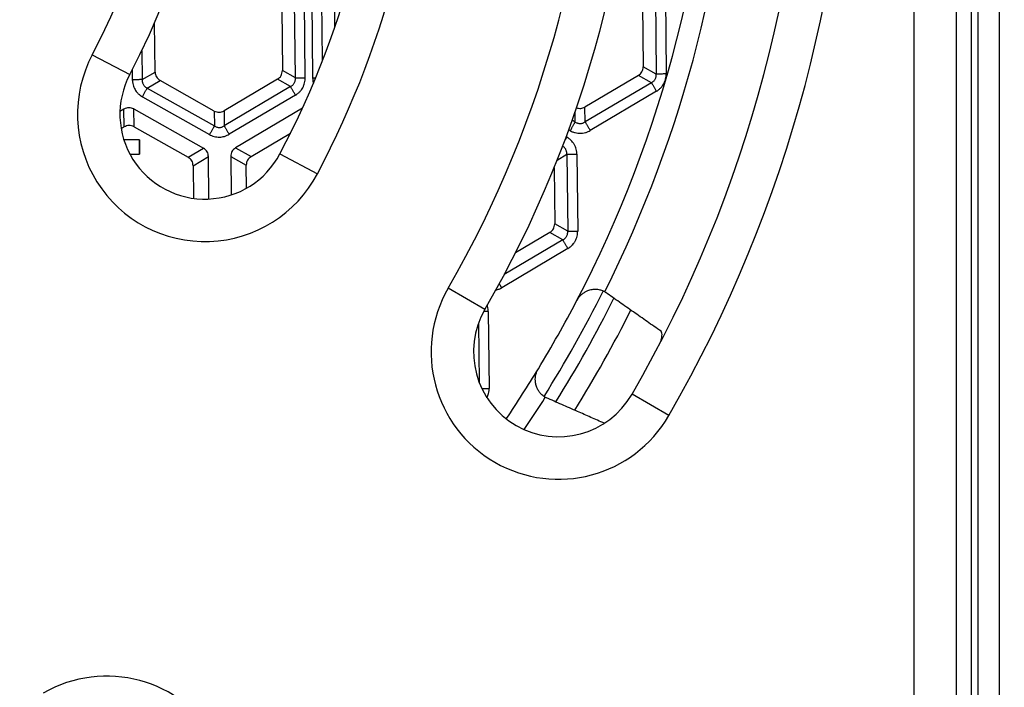
# Model space of a CAD drawing. Units: millimetres. Extents: x -1851 to -1563, y -106 to 571.
# Drawn here: x -1691 to -1645, y -15 to 16 of the extents above; entities that cross this region are included whole.
import ezdxf

# ---------------------------------------------------------------- set-up
doc = ezdxf.new("R2010")
doc.units = ezdxf.units.MM

# ---------------------------------------------------------------- blocks, each defined once
blk = doc.blocks.new('Klappeneinsatz-11079', base_point=(-1776.071, -30.515))
at = {"color": 7, "linetype": 'Continuous'}
for p, q in [((-1685.49, 10.587), (-1686.224, 10.587)), ((-1685.49, 9.899), (-1685.49, 10.587)), ((-1685.483, 10.587), (-1685.49, 10.587)), ((-1685.483, 10.587), (-1685.483, 9.899)), ((-1685.935, 9.899), (-1685.49, 9.899)), ((-1685.483, 9.899), (-1685.49, 9.899))]:
    blk.add_line(p, q, dxfattribs=at)
blk.add_arc((-1716, 29.556), 58.5, 327.9211, 333.50179, dxfattribs=at)
at = {"color": 3, "linetype": 'Continuous'}
for radius, start, end in [(59.105, 327.99641, 333.42625), (60.071, 328.12986, 333.28972)]:
    blk.add_arc((-1716, 29.556), radius, start, end, dxfattribs=at)
blk = doc.blocks.new('05100_4E-Klappeneinsatz', base_point=(-1776.071, -30.515))
blk.add_blockref('Klappeneinsatz-11079', (-1776.071, -30.515))
blk = doc.blocks.new('Sandfang-Terra', base_point=(-1777.995, -32.441))
at = {"color": 3, "linetype": 'Continuous'}
for p, q in [((-1661.185, 17.306), (-1661.146, 13.68)), ((-1660.715, 17.311), (-1660.676, 13.686)), ((-1678.143, 13.496), (-1678.182, 17.124)), ((-1677.68, 13.501), (-1677.72, 17.129)), ((-1677.37, 17.132), (-1677.331, 13.506)), ((-1676.87, 14.297), (-1676.901, 17.137)), ((-1685.378, 14.782), (-1685.363, 13.418)), ((-1661.146, 13.68), (-1661.758, 14.025)), ((-1685.831, 13.877), (-1685.826, 13.413)), ((-1685.363, 13.418), (-1684.757, 13.777)), ((-1678.143, 13.496), (-1678.757, 13.842)), ((-1661.376, 13.273), (-1661.988, 13.617)), ((-1685.124, 13.016), (-1684.518, 13.374)), ((-1685.124, 13.016), (-1681.961, 11.234)), ((-1678.373, 13.088), (-1681.498, 11.239)), ((-1678.373, 13.088), (-1678.987, 13.434)), ((-1661.376, 13.273), (-1664.496, 11.426)), ((-1685.352, 12.612), (-1682.188, 10.831)), ((-1678.137, 12.69), (-1681.262, 10.841)), ((-1661.136, 12.868), (-1664.257, 11.022)), ((-1664.496, 11.426), (-1664.504, 12.128)), ((-1686.213, 11.191), (-1686.222, 12.031)), ((-1685.745, 11.196), (-1685.754, 12.036)), ((-1681.968, 11.938), (-1681.961, 11.234)), ((-1681.505, 11.943), (-1681.498, 11.239)), ((-1664.964, 11.421), (-1664.969, 11.896)), ((-1664.964, 11.421), (-1665.108, 11.502)), ((-1665.389, 10.726), (-1665.363, 10.712)), ((-1665.195, 11.011), (-1665.269, 11.053)), ((-1680.964, 10.204), (-1680.232, 9.792)), ((-1683.195, 9.76), (-1682.471, 10.188)), ((-1682.959, 9.362), (-1682.236, 9.79)), ((-1681.192, 9.801), (-1680.459, 9.389)), ((-1665.811, 9.63), (-1665.356, 9.9)), ((-1665.356, 9.9), (-1665.317, 6.274)), ((-1664.886, 9.905), (-1664.847, 6.279)), ((-1665.317, 6.274), (-1665.928, 6.618)), ((-1665.546, 5.866), (-1666.158, 6.211)), ((-1665.546, 5.866), (-1668.306, 4.233)), ((-1665.307, 5.462), (-1668.427, 3.615)), ((-1669.056, 2.498), (-1669.017, -1.128)), ((-1669.52, 1.931), (-1669.49, -0.835))]:
    blk.add_line(p, q, dxfattribs=at)
at = {"color": 7, "linetype": 'Continuous'}
for p, q in [((-1678.789, 16.765), (-1678.757, 13.842)), ((-1676.279, 15.908), (-1676.289, 16.792)), ((-1661.79, 16.948), (-1661.758, 14.025)), ((-1684.757, 13.777), (-1684.782, 16.087)), ((-1661.988, 13.617), (-1664.504, 12.128)), ((-1681.968, 11.938), (-1684.518, 13.374)), ((-1678.987, 13.434), (-1681.505, 11.943)), ((-1677.813, 12.069), (-1680.964, 10.204)), ((-1686.222, 12.031), (-1686.407, 11.922)), ((-1685.754, 12.036), (-1682.471, 10.188)), ((-1686.351, 11.109), (-1686.213, 11.191)), ((-1685.745, 11.196), (-1683.195, 9.76)), ((-1680.232, 9.792), (-1678.375, 10.891)), ((-1682.214, 7.794), (-1682.236, 9.79)), ((-1681.192, 9.801), (-1681.172, 7.985)), ((-1682.959, 9.362), (-1682.942, 7.825)), ((-1680.447, 8.303), (-1680.459, 9.389)), ((-1665.957, 9.266), (-1665.928, 6.618)), ((-1666.158, 6.211), (-1667.779, 5.252))]:
    blk.add_line(p, q, dxfattribs=at)
at = {"color": 3, "linetype": 'Continuous'}
for radius, start, end in [(57.563, 332.44376, 358.7911), (58.548, 333.40818, 357.82668), (57.563, 325.99436, 328.7911), (58.548, 326.04754, 327.82668)]:
    blk.add_arc((-1715.929, 29.626), radius, start, end, dxfattribs=at)
at = {"color": 7, "linetype": 'Continuous'}
for centre, radius, start, end in [((-1664.112, 2.555), 1.017, 54.9933, 58.1272), ((-1715.929, 29.626), 57.563, 328.7911, 332.44376), ((-1665.912, -0.642), 1.017, 243.1077, 246.2416)]:
    blk.add_arc(centre, radius, start, end, dxfattribs=at)
for points in [[(-1661.988, 13.617), (-1661.922, 13.67), (-1661.79, 13.774), (-1661.769, 13.942), (-1661.758, 14.025)], [(-1684.757, 13.777), (-1684.744, 13.694), (-1684.719, 13.527), (-1684.585, 13.425), (-1684.518, 13.374)], [(-1678.987, 13.434), (-1678.921, 13.486), (-1678.789, 13.591), (-1678.768, 13.758), (-1678.757, 13.842)], [(-1685.754, 12.036), (-1685.832, 12.067), (-1685.989, 12.129), (-1686.144, 12.064), (-1686.222, 12.031)], [(-1681.968, 11.938), (-1681.891, 11.908), (-1681.736, 11.847), (-1681.582, 11.911), (-1681.505, 11.943)], [(-1685.745, 11.196), (-1685.823, 11.227), (-1685.98, 11.288), (-1686.135, 11.223), (-1686.213, 11.191)], [(-1680.964, 10.204), (-1681.03, 10.153), (-1681.16, 10.049), (-1681.181, 9.884), (-1681.192, 9.801)], [(-1682.959, 9.362), (-1682.971, 9.444), (-1682.996, 9.609), (-1683.129, 9.71), (-1683.195, 9.76)], [(-1682.236, 9.79), (-1682.248, 9.872), (-1682.273, 10.037), (-1682.405, 10.138), (-1682.471, 10.188)], [(-1680.232, 9.792), (-1680.297, 9.74), (-1680.427, 9.636), (-1680.449, 9.471), (-1680.459, 9.389)], [(-1666.158, 6.211), (-1666.092, 6.263), (-1665.96, 6.368), (-1665.939, 6.535), (-1665.928, 6.618)]]:
    blk.add_open_spline(points, degree=3, dxfattribs=at)
at = {"color": 3, "linetype": 'Continuous'}
for points, knots in [([(-1678.373, 13.088), (-1678.352, 13.1), (-1678.316, 13.121), (-1678.268, 13.161), (-1678.228, 13.205), (-1678.193, 13.256), (-1678.167, 13.312), (-1678.15, 13.372), (-1678.141, 13.434), (-1678.143, 13.476), (-1678.143, 13.496)], [0, 0, 0, 0, 0.0714209, 0.1246713, 0.1876138, 0.2485757, 0.3099791, 0.3723154, 0.4355651, 0.496848, 0.496848, 0.496848, 0.496848]), ([(-1678.143, 13.496), (-1678.133, 13.496), (-1678.11, 13.497), (-1678.07, 13.497), (-1678.02, 13.498), (-1677.961, 13.498), (-1677.895, 13.499), (-1677.825, 13.5), (-1677.753, 13.5), (-1677.704, 13.501), (-1677.68, 13.501)], [0, 0, 0, 0, 0.0295453, 0.0699119, 0.1206241, 0.1803528, 0.2470657, 0.3182018, 0.3910161, 0.4629028, 0.4629028, 0.4629028, 0.4629028]), ([(-1678.137, 12.69), (-1678.109, 12.708), (-1678.04, 12.751), (-1677.945, 12.836), (-1677.861, 12.934), (-1677.792, 13.041), (-1677.742, 13.148), (-1677.704, 13.269), (-1677.683, 13.385), (-1677.681, 13.466), (-1677.68, 13.501)], [0, 0, 0, 0, 0.1016062, 0.2421837, 0.3809013, 0.4877425, 0.6223008, 0.732989, 0.8696454, 0.9748804, 0.9748804, 0.9748804, 0.9748804]), ([(-1677.331, 13.506), (-1677.325, 13.506), (-1677.314, 13.506), (-1677.296, 13.506), (-1677.278, 13.507), (-1677.26, 13.507), (-1677.241, 13.507), (-1677.226, 13.507), (-1677.214, 13.507), (-1677.205, 13.507), (-1677.196, 13.507), (-1677.19, 13.508), (-1677.187, 13.508)], [0, 0, 0, 0, 0.0177188, 0.0356027, 0.0536191, 0.0717334, 0.0899094, 0.1081092, 0.1172059, 0.1262938, 0.1353677, 0.1444227, 0.1444227, 0.1444227, 0.1444227]), ([(-1677.331, 13.506), (-1677.331, 13.491), (-1677.33, 13.457), (-1677.325, 13.401), (-1677.315, 13.335), (-1677.304, 13.287), (-1677.296, 13.258), (-1677.295, 13.253), (-1677.294, 13.251)], [0, 0, 0, 0, 0.0455581, 0.1022962, 0.1688482, 0.2440983, 0.251276, 0.2583914, 0.2583914, 0.2583914, 0.2583914]), ([(-1661.376, 13.273), (-1661.355, 13.284), (-1661.319, 13.305), (-1661.27, 13.345), (-1661.23, 13.389), (-1661.196, 13.44), (-1661.17, 13.496), (-1661.152, 13.556), (-1661.144, 13.618), (-1661.145, 13.66), (-1661.146, 13.68)], [0, 0, 0, 0, 0.0714748, 0.1247038, 0.1876843, 0.2486346, 0.3100379, 0.3723947, 0.4356938, 0.4969542, 0.4969542, 0.4969542, 0.4969542]), ([(-1660.676, 13.686), (-1660.701, 13.685), (-1660.75, 13.685), (-1660.823, 13.684), (-1660.894, 13.683), (-1660.961, 13.682), (-1661.021, 13.682), (-1661.072, 13.681), (-1661.112, 13.681), (-1661.136, 13.681), (-1661.146, 13.68)], [0, 0, 0, 0, 0.072965, 0.1468715, 0.2190746, 0.2867882, 0.3474129, 0.3988858, 0.4398578, 0.4698463, 0.4698463, 0.4698463, 0.4698463]), ([(-1661.136, 12.868), (-1661.108, 12.887), (-1661.039, 12.93), (-1660.942, 13.015), (-1660.858, 13.114), (-1660.794, 13.214), (-1660.742, 13.321), (-1660.701, 13.443), (-1660.679, 13.569), (-1660.677, 13.65), (-1660.676, 13.686)], [0, 0, 0, 0, 0.1022603, 0.2439632, 0.3837718, 0.4913919, 0.6003434, 0.7384922, 0.8761964, 0.9821495, 0.9821495, 0.9821495, 0.9821495]), ([(-1685.363, 13.418), (-1685.373, 13.418), (-1685.396, 13.418), (-1685.436, 13.418), (-1685.486, 13.417), (-1685.545, 13.416), (-1685.611, 13.416), (-1685.682, 13.415), (-1685.754, 13.414), (-1685.802, 13.414), (-1685.826, 13.413)], [0, 0, 0, 0, 0.0295453, 0.0699119, 0.1206241, 0.1803528, 0.2470657, 0.3182018, 0.3910161, 0.4629028, 0.4629028, 0.4629028, 0.4629028]), ([(-1685.826, 13.413), (-1685.824, 13.38), (-1685.821, 13.299), (-1685.797, 13.181), (-1685.756, 13.059), (-1685.703, 12.953), (-1685.633, 12.849), (-1685.548, 12.754), (-1685.451, 12.672), (-1685.382, 12.63), (-1685.352, 12.612)], [0, 0, 0, 0, 0.1016062, 0.2421837, 0.3583488, 0.4877496, 0.5958977, 0.7329943, 0.8696507, 0.9748857, 0.9748857, 0.9748857, 0.9748857]), ([(-1685.363, 13.418), (-1685.363, 13.395), (-1685.363, 13.353), (-1685.352, 13.289), (-1685.334, 13.233), (-1685.305, 13.175), (-1685.27, 13.126), (-1685.226, 13.081), (-1685.178, 13.044), (-1685.141, 13.025), (-1685.124, 13.016)], [0, 0, 0, 0, 0.0714209, 0.1246713, 0.193166, 0.2485722, 0.3170227, 0.3723072, 0.4395139, 0.4968372, 0.4968372, 0.4968372, 0.4968372]), ([(-1685.352, 12.612), (-1685.34, 12.633), (-1685.316, 12.675), (-1685.281, 12.738), (-1685.246, 12.799), (-1685.214, 12.856), (-1685.185, 12.908), (-1685.16, 12.952), (-1685.141, 12.987), (-1685.129, 13.007), (-1685.124, 13.016)], [0, 0, 0, 0, 0.0718867, 0.144701, 0.2158371, 0.28255, 0.3422787, 0.3929909, 0.4333575, 0.4629028, 0.4629028, 0.4629028, 0.4629028]), ([(-1678.137, 12.69), (-1678.149, 12.711), (-1678.174, 12.752), (-1678.211, 12.814), (-1678.246, 12.875), (-1678.28, 12.931), (-1678.31, 12.982), (-1678.336, 13.025), (-1678.356, 13.06), (-1678.368, 13.08), (-1678.373, 13.088)], [0, 0, 0, 0, 0.0718867, 0.144701, 0.2158371, 0.28255, 0.3422787, 0.3929909, 0.4333575, 0.4629028, 0.4629028, 0.4629028, 0.4629028]), ([(-1661.376, 13.273), (-1661.371, 13.264), (-1661.359, 13.244), (-1661.338, 13.209), (-1661.312, 13.165), (-1661.281, 13.113), (-1661.247, 13.056), (-1661.211, 12.994), (-1661.174, 12.931), (-1661.149, 12.889), (-1661.136, 12.868)], [0, 0, 0, 0, 0.0299885, 0.0709606, 0.1224334, 0.1830581, 0.2507717, 0.3229748, 0.3968813, 0.4698463, 0.4698463, 0.4698463, 0.4698463]), ([(-1681.961, 11.234), (-1681.965, 11.226), (-1681.977, 11.205), (-1681.997, 11.17), (-1682.021, 11.126), (-1682.05, 11.075), (-1682.083, 11.018), (-1682.117, 10.956), (-1682.152, 10.894), (-1682.176, 10.852), (-1682.188, 10.831)], [0, 0, 0, 0, 0.0295453, 0.0699119, 0.1206241, 0.1803528, 0.2470657, 0.3182018, 0.3910161, 0.4629028, 0.4629028, 0.4629028, 0.4629028]), ([(-1681.961, 11.234), (-1681.944, 11.224), (-1681.909, 11.203), (-1681.849, 11.18), (-1681.788, 11.167), (-1681.727, 11.163), (-1681.668, 11.168), (-1681.611, 11.182), (-1681.553, 11.205), (-1681.518, 11.227), (-1681.498, 11.239)], [0, 0, 0, 0, 0.0567284, 0.1231774, 0.1911626, 0.2455646, 0.3058462, 0.3681229, 0.4207708, 0.4914442, 0.4914442, 0.4914442, 0.4914442]), ([(-1681.498, 11.239), (-1681.493, 11.231), (-1681.481, 11.211), (-1681.46, 11.176), (-1681.435, 11.133), (-1681.405, 11.082), (-1681.371, 11.025), (-1681.335, 10.965), (-1681.299, 10.903), (-1681.274, 10.861), (-1681.262, 10.841)], [0, 0, 0, 0, 0.0295453, 0.0699119, 0.1206241, 0.1803528, 0.2470657, 0.3182018, 0.3910161, 0.4629028, 0.4629028, 0.4629028, 0.4629028]), ([(-1665.195, 11.011), (-1665.183, 11.033), (-1665.159, 11.075), (-1665.123, 11.139), (-1665.088, 11.201), (-1665.055, 11.259), (-1665.026, 11.312), (-1665.001, 11.356), (-1664.981, 11.392), (-1664.969, 11.412), (-1664.964, 11.421)], [0, 0, 0, 0, 0.072965, 0.1468715, 0.2190746, 0.2867882, 0.3474129, 0.3988858, 0.4398578, 0.4698463, 0.4698463, 0.4698463, 0.4698463]), ([(-1664.964, 11.421), (-1664.944, 11.409), (-1664.908, 11.388), (-1664.847, 11.365), (-1664.789, 11.353), (-1664.727, 11.349), (-1664.667, 11.354), (-1664.607, 11.369), (-1664.549, 11.393), (-1664.513, 11.415), (-1664.496, 11.426)], [0, 0, 0, 0, 0.0714748, 0.1247038, 0.1932026, 0.2486311, 0.3100345, 0.3723913, 0.4356903, 0.4969507, 0.4969507, 0.4969507, 0.4969507]), ([(-1664.496, 11.426), (-1664.491, 11.417), (-1664.479, 11.397), (-1664.458, 11.362), (-1664.432, 11.318), (-1664.402, 11.266), (-1664.368, 11.209), (-1664.331, 11.147), (-1664.294, 11.085), (-1664.269, 11.042), (-1664.257, 11.022)], [0, 0, 0, 0, 0.0299885, 0.0709606, 0.1224334, 0.1830581, 0.2507717, 0.3229748, 0.3968813, 0.4698463, 0.4698463, 0.4698463, 0.4698463]), ([(-1682.188, 10.831), (-1682.157, 10.815), (-1682.086, 10.778), (-1681.971, 10.739), (-1681.847, 10.715), (-1681.722, 10.708), (-1681.599, 10.718), (-1681.474, 10.745), (-1681.362, 10.786), (-1681.291, 10.825), (-1681.262, 10.841)], [0, 0, 0, 0, 0.104603, 0.2405231, 0.3605808, 0.4844356, 0.613433, 0.7286688, 0.8685239, 0.969491, 0.969491, 0.969491, 0.969491]), ([(-1665.363, 10.712), (-1665.367, 10.705), (-1665.375, 10.691), (-1665.387, 10.671), (-1665.398, 10.65), (-1665.41, 10.629), (-1665.422, 10.608), (-1665.433, 10.588), (-1665.445, 10.567), (-1665.453, 10.553), (-1665.457, 10.546)], [0, 0, 0, 0, 0.0233633, 0.0469949, 0.0708185, 0.0947521, 0.118709, 0.1425987, 0.1663281, 0.1898018, 0.1898018, 0.1898018, 0.1898018]), ([(-1664.886, 9.905), (-1664.887, 9.939), (-1664.891, 10.02), (-1664.914, 10.139), (-1664.956, 10.262), (-1665.012, 10.373), (-1665.084, 10.477), (-1665.17, 10.572), (-1665.264, 10.651), (-1665.333, 10.693), (-1665.363, 10.712)], [0, 0, 0, 0, 0.1022603, 0.2439632, 0.3605667, 0.4913988, 0.6168844, 0.7385063, 0.8762105, 0.9821636, 0.9821636, 0.9821636, 0.9821636]), ([(-1665.195, 11.011), (-1665.164, 10.996), (-1665.092, 10.958), (-1664.971, 10.917), (-1664.843, 10.893), (-1664.724, 10.887), (-1664.605, 10.896), (-1664.479, 10.922), (-1664.359, 10.965), (-1664.288, 11.005), (-1664.257, 11.022)], [0, 0, 0, 0, 0.1022603, 0.2439632, 0.3837718, 0.4913919, 0.6003434, 0.7384922, 0.8761964, 0.9821495, 0.9821495, 0.9821495, 0.9821495]), ([(-1665.356, 9.9), (-1665.355, 9.923), (-1665.355, 9.965), (-1665.366, 10.027), (-1665.383, 10.084), (-1665.412, 10.141), (-1665.448, 10.192), (-1665.487, 10.231), (-1665.522, 10.26), (-1665.546, 10.275), (-1665.557, 10.282)], [0, 0, 0, 0, 0.0714748, 0.1247038, 0.1876843, 0.2486346, 0.3170979, 0.3723899, 0.415308, 0.4546527, 0.4546527, 0.4546527, 0.4546527]), ([(-1665.356, 9.9), (-1665.346, 9.9), (-1665.322, 9.9), (-1665.281, 9.9), (-1665.23, 9.901), (-1665.17, 9.902), (-1665.103, 9.902), (-1665.032, 9.903), (-1664.959, 9.904), (-1664.91, 9.904), (-1664.886, 9.905)], [0, 0, 0, 0, 0.0299885, 0.0709606, 0.1224334, 0.1830581, 0.2507717, 0.3229748, 0.3968813, 0.4698463, 0.4698463, 0.4698463, 0.4698463]), ([(-1665.546, 5.866), (-1665.525, 5.878), (-1665.489, 5.898), (-1665.443, 5.937), (-1665.402, 5.98), (-1665.366, 6.033), (-1665.339, 6.092), (-1665.323, 6.149), (-1665.314, 6.209), (-1665.316, 6.25), (-1665.317, 6.274)], [0, 0, 0, 0, 0.0714748, 0.1247038, 0.1798408, 0.2486295, 0.3170928, 0.3723848, 0.4266701, 0.4969412, 0.4969412, 0.4969412, 0.4969412]), ([(-1665.317, 6.274), (-1665.307, 6.274), (-1665.283, 6.274), (-1665.242, 6.275), (-1665.191, 6.275), (-1665.131, 6.276), (-1665.064, 6.277), (-1664.993, 6.277), (-1664.92, 6.278), (-1664.871, 6.279), (-1664.847, 6.279)], [0, 0, 0, 0, 0.0299885, 0.0709606, 0.1224334, 0.1830581, 0.2507717, 0.3229748, 0.3968813, 0.4698463, 0.4698463, 0.4698463, 0.4698463]), ([(-1665.307, 5.462), (-1665.278, 5.48), (-1665.209, 5.524), (-1665.119, 5.603), (-1665.033, 5.701), (-1664.964, 5.805), (-1664.91, 5.919), (-1664.871, 6.042), (-1664.849, 6.162), (-1664.847, 6.244), (-1664.847, 6.279)], [0, 0, 0, 0, 0.1022603, 0.2439632, 0.3605667, 0.4913988, 0.6168844, 0.7385063, 0.8762105, 0.9821636, 0.9821636, 0.9821636, 0.9821636]), ([(-1665.307, 5.462), (-1665.319, 5.483), (-1665.344, 5.525), (-1665.381, 5.588), (-1665.418, 5.649), (-1665.452, 5.706), (-1665.482, 5.758), (-1665.508, 5.802), (-1665.529, 5.837), (-1665.541, 5.857), (-1665.546, 5.866)], [0, 0, 0, 0, 0.072965, 0.1468715, 0.2190746, 0.2867882, 0.3474129, 0.3988858, 0.4398578, 0.4698463, 0.4698463, 0.4698463, 0.4698463]), ([(-1668.427, 3.615), (-1668.432, 3.623), (-1668.441, 3.638), (-1668.455, 3.661), (-1668.469, 3.685), (-1668.483, 3.708), (-1668.496, 3.732), (-1668.51, 3.755), (-1668.524, 3.778), (-1668.533, 3.794), (-1668.537, 3.801)], [0, 0, 0, 0, 0.0267423, 0.0538215, 0.0811214, 0.1085168, 0.1358753, 0.1630586, 0.1899248, 0.2163309, 0.2163309, 0.2163309, 0.2163309]), ([(-1668.699, 3.506), (-1668.691, 3.508), (-1668.675, 3.512), (-1668.614, 3.528), (-1668.529, 3.559), (-1668.458, 3.598), (-1668.427, 3.615)], [0, 0, 0, 0, 0.0244563, 0.0496721, 0.1873762, 0.2933294, 0.2933294, 0.2933294, 0.2933294]), ([(-1669.056, 2.498), (-1669.058, 2.532), (-1669.061, 2.613), (-1669.079, 2.701), (-1669.096, 2.762), (-1669.101, 2.777), (-1669.103, 2.785)], [0, 0, 0, 0, 0.1022603, 0.2439632, 0.2672541, 0.2913453, 0.2913453, 0.2913453, 0.2913453]), ([(-1669.056, 2.498), (-1669.065, 2.498), (-1669.082, 2.498), (-1669.109, 2.497), (-1669.135, 2.497), (-1669.162, 2.497), (-1669.189, 2.497), (-1669.215, 2.496), (-1669.242, 2.496), (-1669.259, 2.496), (-1669.268, 2.496)], [0, 0, 0, 0, 0.0261296, 0.0525834, 0.0792533, 0.1060228, 0.1327689, 0.1593628, 0.1856727, 0.2115648, 0.2115648, 0.2115648, 0.2115648]), ([(-1669.364, -1.131), (-1669.358, -1.131), (-1669.345, -1.131), (-1669.326, -1.131), (-1669.307, -1.131), (-1669.279, -1.13), (-1669.244, -1.13), (-1669.199, -1.13), (-1669.154, -1.129), (-1669.108, -1.129), (-1669.063, -1.128), (-1669.032, -1.128), (-1669.017, -1.128)], [0, 0, 0, 0, 0.0180308, 0.0368958, 0.056532, 0.07687, 0.1193508, 0.1636991, 0.209241, 0.2552999, 0.3012254, 0.3464236, 0.3464236, 0.3464236, 0.3464236]), ([(-1669.121, -1.569), (-1669.104, -1.534), (-1669.074, -1.469), (-1669.04, -1.357), (-1669.02, -1.244), (-1669.018, -1.163), (-1669.017, -1.128)], [0, 0, 0, 0, 0.1163859, 0.2137377, 0.3514418, 0.457395, 0.457395, 0.457395, 0.457395])]:
    blk.add_open_spline(points, degree=3, knots=knots, dxfattribs=at)
at = {"color": 7, "linetype": 'Continuous'}
for points, knots in [([(-1664.902, 12.091), (-1664.834, 12.075), (-1664.697, 12.042), (-1664.568, 12.099), (-1664.504, 12.128)], [0, 0, 0, 0, 0.2039498, 0.4104992, 0.4104992, 0.4104992, 0.4104992]), ([(-1663.575, 3.419), (-1663.586, 3.425), (-1663.613, 3.441), (-1663.674, 3.468), (-1663.749, 3.494), (-1663.849, 3.518), (-1663.975, 3.535), (-1664.109, 3.531), (-1664.238, 3.509), (-1664.353, 3.476), (-1664.481, 3.42), (-1664.608, 3.34), (-1664.722, 3.242), (-1664.821, 3.127), (-1664.871, 3.04), (-1664.897, 2.997)], [0, 0, 0, 0, 0.037304, 0.095798, 0.199442, 0.273121, 0.404362, 0.581254, 0.673591, 0.794744, 0.940752, 1.091035, 1.241605, 1.391935, 1.542531, 1.542531, 1.542531, 1.542531]), ([(-1660.917, 1.559), (-1661.136, 1.712), (-1661.571, 2.017), (-1662.225, 2.475), (-1662.877, 2.932), (-1663.312, 3.237), (-1663.528, 3.388)], [0, 0, 0, 0, 0.800997, 1.593544, 2.396509, 3.187914, 3.187914, 3.187914, 3.187914]), ([(-1660.928, 1.077), (-1660.913, 1.135), (-1660.89, 1.226), (-1660.874, 1.356), (-1660.863, 1.466), (-1660.9, 1.53), (-1660.917, 1.559)], [0, 0, 0, 0, 0.179194, 0.2805255, 0.3962281, 0.4967798, 0.4967798, 0.4967798, 0.4967798]), ([(-1666.372, -1.549), (-1666.383, -1.543), (-1666.411, -1.528), (-1666.466, -1.49), (-1666.527, -1.44), (-1666.604, -1.362), (-1666.683, -1.261), (-1666.762, -1.118), (-1666.818, -0.955), (-1666.844, -0.786), (-1666.841, -0.625), (-1666.815, -0.477), (-1666.769, -0.333), (-1666.721, -0.244), (-1666.697, -0.2)], [0, 0, 0, 0, 0.037304, 0.095798, 0.199442, 0.273121, 0.425203, 0.581274, 0.760465, 0.940515, 1.090798, 1.241368, 1.391698, 1.542294, 1.542294, 1.542294, 1.542294]), ([(-1663.588, -2.776), (-1663.802, -2.682), (-1664.227, -2.495), (-1664.896, -2.201), (-1665.594, -1.893), (-1666.08, -1.679), (-1666.322, -1.573)], [0, 0, 0, 0, 0.699783, 1.392244, 2.194722, 2.986615, 2.986615, 2.986615, 2.986615])]:
    blk.add_open_spline(points, degree=3, knots=knots, dxfattribs=at)
blk = doc.blocks.new('11062012-Einlaufrost-138x138-Pr-90Grad-schraeg', base_point=(-1785, -39.444))
at = {"color": 3, "linetype": 'Continuous'}
for p, q in [((-1649, -36.444), (-1649, 95.556)), ((-1687.713, 14.594), (-1685.945, 13.659)), ((-1678.873, 9.919), (-1677.106, 8.984)), ((-1669.217, 2.586), (-1670.95, 3.585)), ((-1660.554, -2.409), (-1662.287, -1.41))]:
    blk.add_line(p, q, dxfattribs=at)
at = {"color": 7, "linetype": 'Continuous'}
blk.add_line((-1647, -36.444), (-1647, 95.556), dxfattribs=at)
at = {"color": 3, "linetype": 'Continuous'}
for centre, radius, start, end in [((-1716, 29.556), 64, 330.03671, 29.96329), ((-1716, 29.556), 52, 330.0367, 29.9633), ((-1716, 29.556), 44, 332.1245, 27.8755), ((-1716, 29.556), 32, 332.1245, 27.8755), ((-1682.409, 11.789), 6, 152.1245, 332.1245), ((-1665.752, 0.588), 6, 150.0367, 330.0367), ((-1687.032, -20.692), 6, 299.9633, 119.9633)]:
    blk.add_arc(centre, radius, start, end, dxfattribs=at)
at = {"color": 7, "linetype": 'Continuous'}
for centre, radius, start, end in [((-1716, 29.556), 62, 330.03671, 29.96329), ((-1716, 29.556), 54, 330.0367, 29.9633), ((-1716, 29.556), 42, 332.1245, 27.8755), ((-1716, 29.556), 34, 332.1245, 27.8755), ((-1682.409, 11.789), 4, 152.1245, 332.1245), ((-1665.752, 0.588), 4, 150.0367, 330.0367)]:
    blk.add_arc(centre, radius, start, end, dxfattribs=at)
blk = doc.blocks.new('Edelstahlrahmen-138x138__1', base_point=(-1788.5, -42.944))
at = {"color": 3, "linetype": 'Continuous'}
for p, q in [((-1645, 97.556), (-1645, -38.444)), ((-1646.3, -29.875), (-1646.3, 23.082))]:
    blk.add_line(p, q, dxfattribs=at)
at = {"color": 7, "linetype": 'Continuous'}
blk.add_line((-1646, 28.4), (-1646, -29.624), dxfattribs=at)
blk = doc.blocks.new('03910_2E-Aufsatz__3', base_point=(-1788.829, -43.274))
for name, p in [('Edelstahlrahmen-138x138__1', (-1788.5, -42.944)), ('11062012-Einlaufrost-138x138-Pr-90Grad-schraeg', (-1785, -39.444))]:
    blk.add_blockref(name, p)
blk = doc.blocks.new('GrundkoerperDN75-110-senkrecht_1__8', base_point=(-1838.929, -93.374))
at = {"color": 7, "linetype": 'Continuous'}
for radius in [123, 116.551, 116]:
    blk.add_circle((-1715.929, 29.626), radius, dxfattribs=at)
for radius, start, end in [(115.409, 187.22099, 352.89617), (114.051, 187.59327, 352.40673), (113.5, 187.63036, 352.36964), (112.909, 187.67053, 352.32947), (111.551, 187.76449, 352.23551), (111, 187.80327, 352.19673), (110.409, 187.8453, 352.1547), (109.5, 187.91085, 352.08915), (101.2, 188.56435, 351.43565)]:
    blk.add_arc((-1715.929, 29.626), radius, start, end, dxfattribs=at)
at = {"color": 3, "linetype": 'Continuous'}
for radius, start, end in [(109.975, 187.87646, 352.12354), (109, 187.94737, 352.05263), (101.7, 188.52193, 351.47807)]:
    blk.add_arc((-1715.929, 29.626), radius, start, end, dxfattribs=at)
blk = doc.blocks.new('HL3100TK__9', base_point=(-1838.929, -93.374))
blk.add_blockref('GrundkoerperDN75-110-senkrecht_1__8', (-1838.929, -93.374))
blk = doc.blocks.new('HL3100T-komplett-Zeichnung__10', base_point=(-1838.929, -93.374))
for name, p in [('HL3100TK__9', (-1838.929, -93.374)), ('03910_2E-Aufsatz__3', (-1788.829, -43.274)), ('Sandfang-Terra', (-1777.995, -32.441)), ('05100_4E-Klappeneinsatz', (-1776.071, -30.515))]:
    blk.add_blockref(name, p)
blk = doc.blocks.new('Vordans2', base_point=(-1716, 29.556))
blk.add_blockref('HL3100T-komplett-Zeichnung__10', (-1838.929, -93.374))

msp = doc.modelspace()

# ---------------------------------------------------------------- block references
msp.add_blockref('Vordans2', (-1716, 29.556))

doc.saveas('drawing.dxf')
